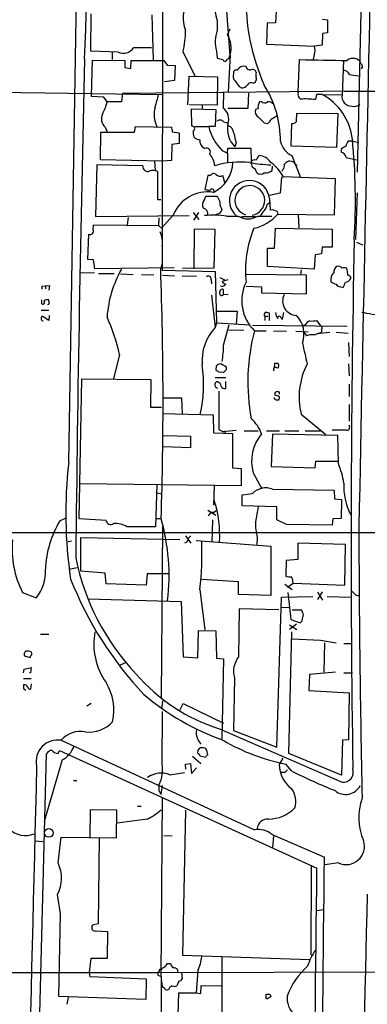
# Model space of a CAD drawing. Extents: x 2 to 1073, y 678 to 1568.
# Drawn here: x 674 to 737, y 1045 to 1224 of the extents above; entities that cross this region are included whole.
import ezdxf

# ---------------------------------------------------------------- set-up
doc = ezdxf.new("R2010")
doc.units = 0
doc.header["$MEASUREMENT"] = 0
doc.layers.add('MAIN', color=5, linetype='CONTINUOUS')

msp = doc.modelspace()

# ---------------------------------------------------------------- linework, layer by layer
at = {"layer": 'MAIN'}
for p, q in [((700.4473, 1419.8945), (700.024, 1178.4252)), ((739.3093, 1358.9345), (735.4147, 1196.2052)), ((683.0907, 1143.4578), (684.9533, 1255.0485)), ((710.2687, 1244.9732), (712.3007, 1217.3718)), ((720.7673, 1226.5158), (720.598, 1223.3832)), ((687.07, 1218.2185), (687.1547, 1224.9918)), ((698.1613, 1224.8225), (698.4153, 1216.6098)), ((710.0147, 1223.8065), (710.0147, 1222.0285)), ((729.1493, 1224.0605), (730.0807, 1223.8912)), ((730.0807, 1223.8912), (730.0807, 1221.5205)), ((712.3007, 1222.1978), (711.8773, 1221.2665)), ((719.074, 1223.2985), (718.9893, 1219.4885)), ((720.598, 1223.3832), (719.074, 1223.2985)), ((729.1493, 1221.4358), (729.0647, 1219.3192)), ((730.0807, 1221.5205), (729.1493, 1221.4358)), ((698.0767, 1218.8112), (694.8593, 1218.8112)), ((718.9893, 1219.4885), (727.71, 1219.1498)), ((729.0647, 1219.3192), (727.71, 1219.1498)), ((692.0653, 1218.0492), (687.07, 1218.2185)), ((687.2393, 1210.0058), (687.4087, 1216.6098)), ((687.4087, 1216.6098), (693.2507, 1216.5252)), ((690.9647, 1218.0492), (690.9647, 1216.6945)), ((703.834, 1218.0492), (705.9507, 1213.7312)), ((709.93, 1218.2185), (710.0147, 1216.9485)), ((711.0307, 1216.6945), (711.2, 1216.4405)), ((712.3853, 1217.5412), (712.0467, 1210.7678)), ((724.7467, 1210.7678), (725.0007, 1216.6945)), ((727.6253, 1217.5412), (727.456, 1216.7792)), ((693.2507, 1216.5252), (693.2507, 1215.2552)), ((693.2507, 1215.2552), (694.3513, 1215.0858)), ((694.3513, 1215.0858), (694.436, 1216.5252)), ((700.3627, 1216.5252), (700.9553, 1215.6785)), ((700.9553, 1215.6785), (702.3947, 1215.5938)), ((702.3947, 1215.5938), (702.31, 1212.8845)), ((732.9593, 1216.5252), (732.7053, 1210.2598)), ((736.4307, 1215.3398), (736.1767, 1215.0012)), ((704.6807, 1208.4818), (704.9347, 1213.6465)), ((704.9347, 1213.6465), (710.0993, 1213.5618)), ((710.0993, 1213.5618), (710.0147, 1208.3972)), ((717.1267, 1214.3238), (717.042, 1214.5778)), ((734.06, 1213.9852), (736.0073, 1213.6465)), ((702.31, 1212.8845), (700.4473, 1212.6305)), ((713.994, 1211.7838), (714.4173, 1211.5298)), ((716.6187, 1212.3765), (716.9573, 1212.6305)), ((641.9427, 1211.1065), (700.1933, 1210.3445)), ((689.4407, 1209.8365), (687.2393, 1210.0058)), ((690.0333, 1208.9898), (689.4407, 1209.8365)), ((692.8273, 1210.5985), (692.658, 1208.9898)), ((692.8273, 1210.5985), (735.33, 1211.0218)), ((711.2, 1210.7678), (711.1153, 1207.8892)), ((715.6873, 1210.5985), (715.6027, 1207.8045)), ((728.0487, 1210.3445), (727.8793, 1209.4132)), ((729.0647, 1210.3445), (728.0487, 1210.3445)), ((729.0647, 1210.3445), (732.7053, 1210.2598)), ((733.044, 1210.9372), (860.3827, 1210.8525)), ((692.658, 1208.9898), (690.0333, 1208.9898)), ((710.0147, 1208.3972), (705.0193, 1208.4818)), ((705.4427, 1204.5872), (705.358, 1207.7198)), ((705.358, 1207.7198), (709.7607, 1207.6352)), ((707.3053, 1208.3972), (707.3053, 1207.7198)), ((709.7607, 1207.6352), (709.676, 1204.5025)), ((715.6027, 1207.8045), (711.962, 1207.8045)), ((717.4653, 1207.7198), (716.9573, 1207.6352)), ((718.058, 1209.0745), (717.7193, 1208.9898)), ((719.836, 1205.8572), (720.852, 1206.4498)), ((724.408, 1205.4338), (724.4927, 1206.9578)), ((724.4927, 1206.9578), (731.9433, 1206.8732)), ((731.9433, 1206.8732), (731.6893, 1200.6925)), ((689.6947, 1204.4178), (690.0333, 1203.5712)), ((695.0287, 1203.4865), (695.198, 1204.5025)), ((695.198, 1204.5025), (701.7173, 1204.4178)), ((705.9507, 1204.5025), (708.4907, 1204.5025)), ((709.676, 1204.5025), (708.4907, 1204.5025)), ((711.2, 1205.3492), (711.962, 1205.1798)), ((718.566, 1205.1798), (719.2433, 1205.0952)), ((723.4767, 1200.9465), (723.5613, 1205.0952)), ((688.848, 1198.4912), (688.9327, 1203.4865)), ((688.9327, 1203.4865), (695.0287, 1203.4865)), ((701.8867, 1203.5712), (703.1567, 1203.4018)), ((703.1567, 1203.4018), (703.1567, 1201.4545)), ((701.802, 1201.2852), (701.7173, 1198.3218)), ((703.1567, 1201.4545), (701.802, 1201.2852)), ((711.8773, 1199.6765), (711.962, 1200.6078)), ((711.962, 1200.6078), (716.1107, 1200.6078)), ((713.486, 1201.5392), (713.232, 1200.8618)), ((716.1107, 1200.6078), (716.1953, 1198.1525)), ((731.6893, 1200.6925), (723.4767, 1200.9465)), ((732.536, 1200.4385), (732.536, 1199.8458)), ((734.7373, 1201.8778), (733.806, 1201.8778)), ((734.7373, 1201.8778), (735.7533, 1201.6238)), ((710.946, 1200.1845), (711.8773, 1199.6765)), ((711.8773, 1199.6765), (711.8773, 1198.0678)), ((723.5613, 1199.2532), (725.17, 1195.2738)), ((733.4673, 1198.9145), (735.33, 1198.4912)), ((688.1707, 1197.5598), (687.9167, 1188.1618)), ((696.5527, 1197.3905), (688.1707, 1197.5598)), ((700.1087, 1198.2372), (688.848, 1198.4912)), ((698.6693, 1198.2372), (698.754, 1196.5438)), ((701.7173, 1198.3218), (700.1087, 1198.2372)), ((720.0053, 1196.5438), (720.09, 1197.3058)), ((699.262, 1191.2098), (699.262, 1196.3745)), ((708.3213, 1195.6125), (707.8133, 1193.0725)), ((708.8293, 1195.6125), (708.3213, 1195.6125)), ((711.454, 1194.0885), (711.0307, 1195.6125)), ((721.6987, 1195.2738), (721.4447, 1192.3952)), ((722.0373, 1195.3585), (721.6987, 1195.2738)), ((721.9527, 1196.7132), (721.7833, 1196.3745)), ((731.52, 1195.0198), (722.0373, 1195.3585)), ((731.3507, 1188.5005), (731.52, 1195.0198)), ((707.7287, 1191.2945), (707.9827, 1191.8872)), ((707.9827, 1191.8872), (710.0147, 1191.8872)), ((721.4447, 1192.3952), (719.4973, 1191.9718)), ((735.4147, 1192.4798), (735.1607, 1184.0132)), ((699.77, 1191.2098), (699.262, 1191.2098)), ((710.7767, 1189.7705), (710.8613, 1189.3472)), ((719.074, 1190.3632), (719.4973, 1190.7018)), ((719.4973, 1191.4638), (719.6667, 1189.3472)), ((687.9167, 1188.1618), (704.9347, 1188.3312)), ((693.8433, 1187.9925), (693.674, 1186.6378)), ((702.056, 1188.4158), (699.9393, 1186.0452)), ((705.6967, 1188.9238), (706.7127, 1187.6538)), ((705.7813, 1187.4845), (706.7127, 1188.9238)), ((710.0993, 1188.5852), (709.5913, 1188.4158)), ((711.708, 1188.2465), (713.8247, 1188.2465)), ((714.4173, 1188.1618), (716.9573, 1188.1618)), ((717.3807, 1188.2465), (719.9207, 1188.2465)), ((720.9367, 1189.0932), (721.0213, 1188.5852)), ((721.0213, 1188.5852), (731.3507, 1188.5005)), ((724.7467, 1188.5005), (724.8313, 1186.1298)), ((687.4933, 1185.7912), (687.578, 1186.6378)), ((687.578, 1186.6378), (699.3467, 1186.5532)), ((699.4313, 1187.9078), (699.3467, 1186.5532)), ((699.3467, 1186.5532), (699.9393, 1186.0452)), ((686.562, 1180.3725), (686.7313, 1184.9445)), ((705.866, 1185.8758), (705.7813, 1178.6792)), ((709.676, 1185.7912), (705.866, 1185.8758)), ((709.5067, 1178.8485), (709.676, 1185.7912)), ((720.4287, 1182.4045), (720.598, 1186.0452)), ((720.598, 1186.0452), (730.9273, 1185.8758)), ((730.9273, 1185.8758), (730.9273, 1182.5738)), ((729.0647, 1182.5738), (728.98, 1181.3885)), ((730.9273, 1182.5738), (729.0647, 1182.5738)), ((735.33, 1183.5052), (736.4307, 1182.9972)), ((719.1587, 1179.1025), (719.1587, 1182.4045)), ((719.1587, 1182.4045), (720.4287, 1182.4045)), ((727.7947, 1181.2192), (727.6253, 1178.5945)), ((728.98, 1181.3885), (727.7947, 1181.2192)), ((687.578, 1180.2878), (686.562, 1180.3725)), ((687.832, 1178.6792), (687.578, 1180.2878)), ((700.024, 1179.7798), (699.77, 1178.7638)), ((727.6253, 1178.5945), (719.1587, 1179.1025)), ((685.038, 1178.0018), (687.7473, 1177.9172)), ((702.2253, 1178.8485), (687.832, 1178.6792)), ((688.5093, 1177.8325), (691.3033, 1177.8325)), ((692.4887, 1177.7478), (694.7747, 1177.6632)), ((696.2987, 1177.6632), (698.5, 1177.5785)), ((700.024, 1178.4252), (709.676, 1178.1712)), ((700.1087, 1177.4938), (702.31, 1177.4092)), ((703.6647, 1177.4092), (706.2893, 1177.3245)), ((703.7493, 1178.7638), (709.5067, 1178.8485)), ((709.676, 1178.1712), (709.93, 1168.8578)), ((726.2707, 1177.4938), (715.3487, 1177.6632)), ((725.2547, 1178.5098), (725.17, 1177.5785)), ((726.2707, 1174.1072), (726.2707, 1177.4938)), ((678.2647, 1175.5465), (679.6193, 1175.6312)), ((678.2647, 1174.9538), (678.2647, 1175.5465)), ((678.8573, 1175.6312), (678.8573, 1175.0385)), ((679.6193, 1175.6312), (679.45, 1174.7845)), ((708.914, 1176.7318), (708.9987, 1175.9698)), ((710.5227, 1177.0705), (711.3693, 1176.6472)), ((710.8613, 1175.4618), (710.6073, 1175.5465)), ((711.962, 1176.6472), (710.946, 1176.3932)), ((715.264, 1175.5465), (718.058, 1175.3772)), ((708.9987, 1173.8532), (709.676, 1168.0112)), ((711.2, 1173.9378), (711.2, 1174.8692)), ((712.0467, 1174.0225), (711.2, 1173.9378)), ((718.058, 1175.3772), (718.058, 1174.2765)), ((718.058, 1174.2765), (726.2707, 1174.1072)), ((732.4513, 1175.3772), (732.8747, 1175.2925)), ((678.18, 1172.3292), (678.18, 1173.0065)), ((679.45, 1172.8372), (679.45, 1173.0065)), ((678.0953, 1171.1438), (679.45, 1171.1438)), ((679.45, 1169.2812), (678.2647, 1170.0432)), ((679.5347, 1170.2125), (679.45, 1169.2812)), ((709.7607, 1170.9745), (713.6553, 1170.9745)), ((713.6553, 1170.9745), (713.486, 1168.6038)), ((718.6507, 1170.0432), (718.6507, 1169.2812)), ((718.6507, 1170.0432), (719.2433, 1170.0432)), ((719.4973, 1169.2812), (719.4973, 1170.6358)), ((721.868, 1169.5352), (722.122, 1170.7205)), ((709.93, 1168.8578), (709.676, 1168.0112)), ((709.93, 1168.8578), (716.026, 1168.5192)), ((711.2, 1164.7938), (712.216, 1168.5192)), ((733.6367, 1168.1805), (716.4493, 1168.3498)), ((721.614, 1169.7045), (721.868, 1169.5352)), ((726.0167, 1168.5192), (725.678, 1168.3498)), ((728.8953, 1168.2652), (728.1333, 1169.2812)), ((712.1313, 1167.5878), (714.8407, 1167.5032)), ((716.788, 1167.4185), (718.9047, 1167.4185)), ((720.2593, 1167.4185), (722.63, 1167.3338)), ((724.3233, 1167.3338), (726.5247, 1167.2492)), ((725.678, 1167.2492), (726.2707, 1166.4872)), ((727.6253, 1166.6565), (728.98, 1167.1645)), ((728.1333, 1166.9105), (730.504, 1167.1645)), ((728.98, 1167.6725), (728.98, 1167.1645)), ((731.6047, 1167.1645), (733.806, 1166.9952)), ((733.8907, 1165.3018), (733.9753, 1162.7618)), ((692.3193, 1163.1005), (691.2187, 1158.6978)), ((711.708, 1160.8145), (710.692, 1161.4072)), ((720.4287, 1161.4918), (720.344, 1160.7298)), ((721.1907, 1161.1532), (721.106, 1161.4918)), ((733.8907, 1161.4072), (733.9753, 1159.2058)), ((709.8453, 1160.9838), (709.7607, 1160.3065)), ((710.2687, 1159.9678), (711.2, 1159.8832)), ((711.708, 1160.3912), (711.708, 1160.8145)), ((684.9533, 1133.2132), (685.4613, 1158.6978)), ((685.4613, 1158.6978), (697.992, 1158.5285)), ((697.992, 1158.5285), (697.9073, 1153.5332)), ((709.676, 1158.9518), (711.6233, 1158.9518)), ((711.5387, 1158.1898), (711.5387, 1156.9198)), ((733.9753, 1157.6818), (733.9753, 1155.4805)), ((710.3533, 1156.4118), (710.3533, 1149.4692)), ((720.9367, 1155.5652), (720.5133, 1155.7345)), ((700.1087, 1155.2265), (703.58, 1155.2265)), ((703.58, 1155.2265), (703.6647, 1152.3478)), ((720.9367, 1154.8878), (721.1907, 1154.8878)), ((733.9753, 1154.0412), (733.9753, 1150.9932)), ((697.9073, 1153.5332), (699.9393, 1153.5332)), ((709.3373, 1152.0938), (700.1087, 1152.3478)), ((725.2547, 1152.2632), (729.742, 1148.5378)), ((709.422, 1148.7918), (709.3373, 1152.0938)), ((712.8933, 1148.7072), (709.422, 1148.7918)), ((710.3533, 1149.4692), (711.2, 1149.0458)), ((713.486, 1149.2998), (711.0307, 1149.0458)), ((712.8933, 1142.4418), (712.8933, 1148.7072)), ((714.9253, 1149.2152), (717.4653, 1149.2152)), ((718.9893, 1149.2152), (721.36, 1149.2152)), ((720.09, 1148.6225), (719.836, 1142.7805)), ((731.9433, 1148.3685), (720.09, 1148.6225)), ((722.2913, 1149.2152), (724.8313, 1149.2152)), ((726.0167, 1149.2152), (728.8107, 1149.2152)), ((700.278, 1148.3685), (705.1887, 1148.2838)), ((705.1887, 1148.2838), (705.1887, 1146.1672)), ((732.028, 1143.2885), (731.9433, 1148.3685)), ((705.1887, 1146.1672), (700.278, 1146.3365)), ((727.7947, 1142.5265), (727.964, 1143.7118)), ((727.964, 1143.7118), (731.8587, 1143.7118)), ((714.4173, 1142.3572), (712.8933, 1142.4418)), ((714.4173, 1139.3092), (714.4173, 1142.3572)), ((716.534, 1141.5952), (718.1427, 1138.7165)), ((719.836, 1142.7805), (727.7947, 1142.5265)), ((685.1227, 1139.6478), (714.4173, 1139.3092)), ((699.0927, 1139.3938), (698.8387, 1131.7738)), ((699.1773, 1137.9545), (699.9393, 1137.7852)), ((709.5067, 1139.2245), (709.3373, 1135.7532)), ((714.5867, 1137.6158), (716.4493, 1137.8698)), ((720.09, 1138.6318), (731.266, 1138.4625)), ((731.266, 1138.4625), (731.3507, 1136.8538)), ((714.5867, 1135.5838), (714.5867, 1137.6158)), ((731.3507, 1136.8538), (732.6207, 1136.7692)), ((732.6207, 1136.7692), (732.536, 1133.2978)), ((708.3213, 1134.8218), (709.7607, 1133.8905)), ((709.3373, 1134.3985), (709.8453, 1134.7372)), ((720.852, 1135.4145), (714.5867, 1135.5838)), ((720.852, 1133.0438), (720.852, 1135.4145)), ((681.482, 1132.8745), (682.752, 1133.4672)), ((689.864, 1132.9592), (684.9533, 1133.2132)), ((699.008, 1133.2978), (699.8547, 1133.2978)), ((709.168, 1133.0438), (709.0833, 1128.9798)), ((722.63, 1132.1972), (720.852, 1133.0438)), ((731.012, 1133.2132), (730.9273, 1132.1125)), ((732.536, 1133.2978), (731.012, 1133.2132)), ((58.5893, 1130.8425), (860.298, 1130.7578)), ((698.8387, 1131.7738), (693.674, 1131.7738)), ((700.1087, 1131.8585), (699.8547, 1100.7012)), ((730.9273, 1132.1125), (722.63, 1132.1972)), ((683.006, 1129.1492), (683.5987, 1129.2338)), ((685.292, 1123.7305), (685.292, 1129.8265)), ((685.292, 1129.8265), (703.2413, 1129.4878)), ((704.2573, 1130.1652), (705.2733, 1128.8105)), ((704.85, 1129.7418), (705.2733, 1130.1652)), ((706.2047, 1129.3185), (719.7513, 1128.3025)), ((717.296, 1129.8265), (717.2113, 1128.4718)), ((719.7513, 1128.3025), (719.7513, 1119.3278)), ((733.298, 1128.5565), (724.662, 1128.8105)), ((724.662, 1128.8105), (724.662, 1125.8472)), ((733.2133, 1121.1905), (733.298, 1128.5565)), ((722.5453, 1125.6778), (722.4607, 1122.7992)), ((724.662, 1125.8472), (722.5453, 1125.6778)), ((683.0907, 1124.0692), (684.6147, 1124.4078)), ((689.6947, 1123.3918), (685.292, 1123.7305)), ((689.864, 1121.4445), (689.6947, 1123.3918)), ((697.3147, 1123.2225), (697.1453, 1121.1905)), ((701.2093, 1123.2225), (697.3147, 1123.2225)), ((713.9093, 1121.7832), (707.2207, 1122.2065)), ((713.9093, 1119.4972), (713.9093, 1121.7832)), ((697.1453, 1121.1905), (689.864, 1121.4445)), ((706.882, 1120.4285), (707.8133, 1113.0625)), ((722.2913, 1121.3598), (723.646, 1120.4285)), ((722.7993, 1120.8518), (723.8153, 1121.5292)), ((723.8153, 1121.5292), (733.2133, 1121.1905)), ((729.0647, 1120.0052), (728.218, 1118.5658)), ((674.7087, 1119.8358), (677.164, 1118.9045)), ((686.562, 1118.7352), (703.4953, 1118.2272)), ((703.4953, 1118.2272), (703.834, 1108.1518)), ((719.7513, 1119.3278), (713.9093, 1119.4972)), ((720.852, 1091.7265), (721.6987, 1118.9892)), ((721.6987, 1118.9892), (727.3713, 1119.1585)), ((722.884, 1119.8358), (723.392, 1114.9252)), ((728.218, 1119.9205), (729.1493, 1118.4812)), ((729.996, 1119.1585), (734.3987, 1118.9892)), ((735.1607, 1119.4125), (735.7533, 1119.2432)), ((713.994, 1116.8725), (713.9093, 1108.1518)), ((721.1907, 1116.7032), (713.994, 1116.8725)), ((721.6987, 1117.2112), (723.2227, 1117.1265)), ((725.424, 1116.6185), (723.646, 1116.6185)), ((725.5087, 1116.2798), (725.424, 1116.6185)), ((723.392, 1114.9252), (725.0853, 1114.3325)), ((706.5433, 1107.9825), (706.628, 1112.9778)), ((706.628, 1112.9778), (709.7607, 1112.8932)), ((709.7607, 1112.8932), (709.93, 1107.8978)), ((724.408, 1114.0785), (723.138, 1113.1472)), ((723.138, 1113.9938), (724.4927, 1113.1472)), ((677.926, 1112.3005), (679.45, 1112.3005)), ((723.0533, 1090.6258), (723.5613, 1112.7238)), ((723.646, 1111.4538), (728.8107, 1111.1998)), ((728.8107, 1111.1998), (731.6047, 1110.6918)), ((729.488, 1110.6918), (729.4033, 1105.3578)), ((733.044, 1110.6072), (734.4833, 1110.6072)), ((675.0473, 1108.3212), (676.0633, 1108.0672)), ((703.834, 1108.1518), (706.5433, 1107.9825)), ((709.93, 1107.8978), (711.2, 1107.8132)), ((711.2, 1107.8132), (710.8613, 1093.2505)), ((674.878, 1105.2732), (674.9627, 1105.9505)), ((674.9627, 1105.9505), (676.2327, 1106.2045)), ((676.2327, 1106.2045), (676.148, 1105.2732)), ((693.5047, 1107.1358), (692.404, 1106.6278)), ((674.878, 1104.2572), (676.2327, 1104.2572)), ((676.148, 1105.2732), (675.9787, 1105.2732)), ((713.1473, 1104.3418), (712.978, 1094.7745)), ((726.7787, 1104.9345), (726.694, 1102.0558)), ((731.52, 1105.3578), (726.7787, 1104.9345)), ((733.044, 1105.2732), (734.568, 1105.2732)), ((674.878, 1102.3945), (675.3013, 1102.1405)), ((676.2327, 1103.2412), (676.148, 1102.3098)), ((726.694, 1102.0558), (733.9753, 1101.6325)), ((733.9753, 1101.6325), (733.8907, 1093.0812)), ((686.3927, 1099.2618), (687.1547, 1099.7698)), ((700.1087, 1100.1932), (699.9393, 1098.6692)), ((703.2413, 1098.4998), (703.834, 1099.6852)), ((703.834, 1099.6852), (711.2, 1096.1292)), ((700.024, 1088.6785), (700.1087, 1098.2458)), ((712.978, 1094.7745), (720.852, 1091.7265)), ((681.736, 1092.9965), (716.788, 1076.7405)), ((732.79, 1092.9965), (732.6207, 1086.6465)), ((733.8907, 1093.0812), (732.79, 1092.9965)), ((677.672, 1036.4392), (679.0267, 1090.5412)), ((681.1433, 1090.6258), (681.3973, 1091.1338)), ((681.3973, 1091.1338), (728.1333, 1069.7978)), ((705.5273, 1090.1178), (707.0513, 1088.7632)), ((706.5433, 1091.1338), (706.4587, 1090.7105)), ((708.3213, 1090.3718), (708.152, 1091.2185)), ((721.9527, 1089.7792), (721.2753, 1088.5938)), ((732.6207, 1086.6465), (723.0533, 1090.6258)), ((681.9053, 1089.4405), (678.6033, 1078.2645)), ((704.2573, 1088.6785), (705.1887, 1088.7632)), ((704.342, 1087.7472), (704.2573, 1088.6785)), ((705.1887, 1088.7632), (705.358, 1086.9852)), ((705.358, 1086.9852), (706.2893, 1088.0012)), ((723.5613, 1087.4085), (722.4607, 1088.6785)), ((701.4633, 1086.7312), (704.088, 1087.1545)), ((722.2913, 1087.1545), (721.614, 1087.1545)), ((683.9373, 1085.7152), (684.53, 1085.7152)), ((699.516, 1083.7678), (699.516, 1084.9532)), ((700.024, 1084.7838), (699.77, 1083.1752)), ((700.024, 1082.5825), (699.77, 1050.1552)), ((695.5367, 1081.0585), (696.214, 1081.0585)), ((686.9853, 1080.3812), (686.9007, 1075.3858)), ((691.8113, 1080.2965), (686.9853, 1080.3812)), ((691.7267, 1075.3012), (691.8113, 1080.2965)), ((704.2573, 1080.2965), (703.7493, 1053.9652)), ((697.3147, 1078.6878), (691.896, 1077.9258)), ((681.1433, 1070.7292), (681.736, 1075.3858)), ((681.736, 1075.3858), (691.7267, 1075.3012)), ((688.594, 1075.3012), (688.4247, 1059.6378)), ((700.3627, 1075.7245), (701.8867, 1075.6398)), ((720.0053, 1075.8938), (729.488, 1071.7452)), ((720.2593, 1075.7245), (720.09, 1073.4385)), ((676.91, 1074.7085), (678.3493, 1074.6238)), ((727.1173, 1070.0518), (727.0327, 1053.9652)), ((732.028, 1070.7292), (729.5727, 1070.3905)), ((681.5667, 1061.5005), (681.0587, 1064.9718)), ((681.3127, 1046.4298), (681.5667, 1061.5005)), ((728.1333, 1062.0932), (729.3187, 1062.2625)), ((688.4247, 1059.6378), (687.4087, 1059.3838)), ((688.086, 1058.3678), (690.118, 1058.2832)), ((690.118, 1058.2832), (690.0333, 1053.3725)), ((703.7493, 1053.9652), (726.8633, 1053.2032)), ((687.07, 1053.3725), (686.816, 1050.8325)), ((690.0333, 1053.3725), (687.07, 1053.3725)), ((701.04, 1052.4412), (701.548, 1052.4412)), ((710.8613, 1053.6265), (710.8613, 1037.9632)), ((58.5047, 1051.0018), (699.1773, 1050.8325)), ((686.816, 1050.8325), (686.9007, 1050.0705)), ((699.1773, 1050.8325), (769.2813, 1051.0018)), ((699.262, 1050.3245), (699.8547, 1050.0705)), ((699.516, 1051.0865), (699.3467, 1050.9172)), ((702.818, 1051.3405), (702.818, 1050.9172)), ((703.58, 1050.8325), (703.6647, 1049.6472)), ((706.5433, 1051.1712), (706.2047, 1047.1072)), ((686.9007, 1050.0705), (697.1453, 1049.6472)), ((697.1453, 1049.6472), (697.0607, 1045.9218)), ((699.8547, 1050.0705), (699.6853, 970.0605)), ((699.8547, 1049.5625), (700.024, 1048.2925)), ((703.072, 1049.2238), (702.7333, 1048.3772)), ((707.0513, 1047.0225), (707.136, 1048.4618)), ((707.136, 1048.4618), (710.7767, 1048.3772)), ((700.532, 1047.8692), (700.024, 1048.2925)), ((702.9027, 1041.1805), (703.072, 1047.1072)), ((703.072, 1047.1072), (706.2047, 1047.1072)), ((706.2047, 1047.1072), (707.0513, 1047.0225)), ((718.9047, 1046.5992), (718.9047, 1046.8532)), ((719.582, 1046.8532), (719.7513, 1046.4298)), ((697.0607, 1045.9218), (681.3127, 1046.4298)), ((683.006, 1046.2605), (682.752, 1045.0752))]:
    msp.add_line(p, q, dxfattribs=at)
msp.add_circle((679.4578, 1076.1632), 0.7885, dxfattribs=at)
for centre, radius, start, end in [((57359.0359, -3.749), 56634.669, 178.6218763, 178.85105927), ((-2125.3808, 1317.9773), 2813.1709, 357.9384561, 359.6839947), ((709.2563, 1224.1222), 5.4197, 144.391412, 202.725094), ((753.9581, 1227.7162), 38.7093, 178.392934, 203.892936), ((1556.2833, 1437.1791), 872.7533, 193.9220533, 194.1512315), ((688.8909, 1221.6509), 15.371, 346.448608, 1.407651), ((715.9661, 1219.9903), 6.2907, 161.094999, 196.358752), ((707.8387, 1218.8185), 4.7226, 344.308078, 31.222176), ((692.9967, 1220.1376), 2.2866, 245.963733, 324.544464), ((725.1309, 1218.4791), 2.6649, 339.393627, 14.577005), ((6730.4363, 1064.1411), 6046.3939, 178.55344389, 179.41205256), ((774.0226, 1470.8213), 261.8175, 255.849176, 256.078359), ((711.4117, 1216.7651), 0.3875, 236.88812, 349.502061), ((711.4539, 1217.4778), 0.8534, 293.389884, 352.864991), ((771.6437, 3375.6094), 2159.4187, 268.7623267, 268.9915096), ((734.6876, 1215.2901), 1.6217, 23.335441, 130.393206), ((697.3994, 2698.2239), 1481.7017, 269.8854085, 270.1145877), ((713.4694, 1214.2763), 0.5063, 68.457085, 193.92096), ((714.908, 1214.021), 1.4479, 75.767013, 149.898795), ((715.9653, 1215.5252), 0.7085, 188.171275, 281.842842), ((716.4071, 1214.0843), 0.8041, 37.857486, 111.629402), ((732.8401, 1213.3991), 1.3534, 25.661921, 84.947006), ((735.4738, 1215.2805), 0.9587, 3.546139, 42.848561), ((714.1636, 1213.7312), 1.2589, 160.351687, 227.720494), ((716.195, 1213.2233), 0.9657, 322.1297, 15.24367), ((718.1421, 1213.9005), 1.1001, 157.369719, 202.630281), ((967.6782, 1381.632), 305.2934, 213.57418, 213.803342), ((714.4737, 1212.7434), 1.2149, 267.33919, 329.265937), ((716.2103, 1211.6345), 0.847, 61.171424, 144.820116), ((702.4977, 1201.8391), 19.0317, 359.861816, 32.403677), ((686.0009, 1212.5849), 13.5325, 340.45893, 350.470439), ((725.7202, 1210.3867), 1.0454, 158.620945, 238.243849), ((726.1019, 1195.9165), 13.6132, 82.497806, 93.925278), ((724.1513, 1201.0906), 10.4774, 6.168926, 62.033731), ((734.4116, 1209.959), 1.7326, 170.002173, 272.371627), ((683.7403, 1210.1466), 6.3984, 328.343162, 349.583985), ((703.7748, 1206.7426), 5.1904, 165.313691, 205.568278), ((709.6674, 1205.8995), 2.4608, 338.82207, 53.956706), ((718.1173, 1207.2711), 1.2158, 162.574006, 242.18505), ((719.2152, 1208.0302), 1.7772, 147.320367, 190.058591), ((718.6546, 1209.6326), 0.8169, 223.090352, 308.104439), ((719.3643, 1207.8819), 1.1268, 37.41296, 100.513143), ((734.8642, 1209.8369), 1.6536, 256.682301, 309.801135), ((691.0819, 1205.9548), 2.0705, 156.255267, 227.932567), ((972.0828, 1459.7126), 359.246, 224.88542, 225.11458), ((718.0169, 1206.6606), 1.9886, 308.076638, 336.171495), ((913.4518, 1246.3445), 215.8457, 191.200557, 191.42974), ((705.5091, 1204.1457), 0.4465, 294.843252, 98.552975), ((717.3207, 1206.6663), 9.0913, 193.769055, 225.477287), ((710.5304, 1204.895), 0.8091, 34.149649, 129.594322), ((716.4392, 1204.1123), 4.5664, 168.65611, 225.384172), ((711.442, 1203.16), 1.6283, 5.540081, 68.199244), ((723.6581, 1206.081), 0.9905, 264.391856, 319.204217), ((709.0449, 1203.4442), 3.3613, 174.942766, 193.846069), ((706.8859, 1203.5866), 1.4548, 220.601295, 269.846403), ((726.1514, 1205.4939), 13.2685, 189.44209, 197.340681), ((708.4283, 1201.9531), 1.5565, 173.407789, 246.72746), ((708.133, 1199.9288), 0.6749, 321.340192, 118.273732), ((725.297, 1202.7245), 3.8811, 193.884072, 243.434289), ((859.9482, 989.0361), 246.8296, 120.848162, 121.077365), ((735.6883, 1200.4604), 2.3563, 143.019707, 168.094435), ((622.1061, 1191.0192), 113.018, 356.445948, 5.685931), ((706.1626, 1197.1452), 3.4375, 4.092148, 43.403951), ((718.7765, 1197.9924), 1.701, 132.164476, 165.909837), ((717.4229, 1196.5014), 2.7599, 32.472785, 85.598747), ((732.2118, 1198.5903), 1.2967, 14.478851, 75.521149), ((697.406, 1197.2225), 0.8696, 168.861909, 298.630967), ((706.5704, 1198.2564), 6.3288, 295.924935, 357.525902), ((714.2265, 1182.0432), 16.032, 83.859825, 106.805395), ((720.9072, 1225.3153), 27.7796, 259.702404, 267.61525), ((716.8304, 1197.6584), 0.8047, 68.392965, 142.117522), ((719.3507, 1198.301), 3.1589, 182.694476, 203.294332), ((716.0986, 1195.9874), 1.1207, 6.82125, 71.76391), ((715.5258, 1191.9951), 7.3289, 27.317814, 54.791311), ((721.3031, 1197.3907), 0.9386, 313.795632, 15.688804), ((723.7737, 1196.416), 1.9912, 113.846208, 141.904188), ((722.9045, 1195.8212), 2.4168, 63.451912, 88.477846), ((724.4457, 1198.002), 0.4614, 182.33528, 286.573158), ((698.4283, 1194.4795), 2.0703, 66.253039, 107.00913), ((709.3974, 1195.3363), 0.6317, 44.846083, 154.071813), ((710.565, 1196.5863), 1.0794, 228.18441, 295.558508), ((717.8887, 1196.8967), 1.0302, 228.888367, 311.107443), ((718.8109, 1197.9464), 1.8423, 262.360759, 310.416433), ((715.875, 1191.0809), 3.6426, 6.034118, 229.015168), ((715.9598, 1191.0865), 2.7012, 278.620859, 253.205268), ((708.2904, 1185.9379), 6.7088, 81.022356, 158.324354), ((708.5331, 1195.8238), 2.8439, 255.338781, 274.267054), ((709.0872, 1192.7454), 0.4196, 358.416063, 144.711536), ((964.2685, 1318.3791), 283.981, 206.45046, 206.679643), ((709.0132, 1190.2673), 1.6447, 141.351073, 200.704865), ((711.7506, 1190.5749), 1.2631, 166.433519, 219.555259), ((717.161, 1190.4815), 1.9167, 317.14175, 356.461333), ((707.2816, 1188.6233), 1.08, 344.307482, 79.699424), ((709.382, 1172.4846), 15.9326, 81.605389, 95.956207), ((709.7612, 1189.6853), 1.1509, 287.084062, 342.915938), ((715.6027, 1191.104), 3.3655, 238.109208, 301.890792), ((715.0007, 1193.8799), 8.0176, 282.260614, 318.670613), ((720.5129, 1186.8074), 3.0674, 129.397568, 152.020577), ((719.9205, 1187.3143), 2.0487, 60.26275, 97.116344), ((686.9429, 1185.5203), 0.6134, 249.82219, 26.205835), ((696.0458, 1183.5899), 4.0505, 349.15529, 26.035563), ((734.9178, 1178.3598), 19.7695, 157.123243, 186.202634), ((1462.0234, 1181.3038), 762.0009, 179.8854085, 180.1145915), ((3437.5998, 1128.7848), 2703.2573, 178.8293477, 180.8680357), ((732.3949, 1178.0582), 1.2149, 120.734063, 182.66081), ((732.0219, 1178.3344), 0.8071, 32.142335, 107.887196), ((710.7868, 1168.3678), 20.8144, 150.57207, 175.617002), ((29.3989, 1154.7419), 670.8014, 358.1608334, 2.0522437), ((708.406, 1176.8447), 0.5204, 347.469998, 130.604877), ((732.6979, 1176.624), 2.049, 137.745497, 188.857349), ((733.1286, 1177.7481), 1.1004, 67.370923, 112.624271), ((731.0963, 1177.7901), 2.6417, 353.559929, 21.628627), ((733.7356, 1176.9154), 0.5786, 358.593643, 91.416257), ((710.4561, 1177.0884), 1.6763, 283.988163, 314.129898), ((711.7018, 1176.6953), 0.8139, 201.787031, 264.465227), ((722.0916, 1172.871), 7.6064, 153.84593, 225.793112), ((732.0912, 1178.192), 2.3575, 233.027543, 258.09094), ((732.5356, 1176.4771), 1.1031, 212.449681, 265.617229), ((730.9924, 1176.7099), 2.3563, 323.019707, 348.094435), ((733.1283, 1177.5789), 1.3657, 277.138026, 330.249395), ((710.8984, 1174.2765), 0.4535, 145.938502, 311.683899), ((710.9461, 1174.5304), 0.4234, 53.151755, 179.986468), ((724.5084, 1172.8114), 2.6009, 152.247718, 267.787665), ((678.3917, 1172.5832), 0.3306, 230.189992, 50.203305), ((679.1959, 1172.0752), 0.9653, 74.738635, 127.87186), ((679.1395, 1172.5549), 0.4196, 289.665766, 42.276444), ((678.4341, 1169.7045), 0.3787, 116.571817, 206.551521), ((719.0315, 1170.3396), 0.4825, 127.869776, 217.895811), ((718.9471, 1169.1556), 1.5791, 69.609571, 97.70781), ((723.7452, 1171.2991), 3.1999, 190.417271, 211.654071), ((721.3067, 1169.7386), 0.3091, 353.667994, 202.599905), ((720.8784, 1166.7885), 4.9175, 340.320704, 44.129951), ((730.7505, 1133.2603), 37.8634, 75.749055, 81.631199), ((678.3917, 1169.4929), 0.2994, 171.878017, 278.121983), ((652.6991, 1153.7038), 40.7193, 13.342288, 23.527521), ((727.1738, 1167.9407), 1.2936, 103.888001, 153.43693), ((727.1597, 1174.3162), 5.1283, 266.686616, 280.944014), ((728.6684, 1167.9304), 0.4044, 320.386678, 55.873798), ((716.0973, 1161.9622), 8.8218, 136.710054, 184.710137), ((752.811, 1158.0723), 37.2157, 165.455256, 190.302423), ((727.2443, 1164.2012), 2.4847, 81.179503, 113.068998), ((687.0744, 1165.3692), 24.1325, 351.567942, 358.633744), ((1657.2692, 1374.9226), 955.0861, 192.6888107, 192.9179905), ((682.6773, 1157.6223), 24.892, 347.367482, 8.35162), ((710.7317, 1160.2694), 1.1385, 91.998348, 141.13269), ((720.7673, 992.1919), 169.3002, 89.885375, 90.114591), ((720.9366, 1160.9839), 0.3053, 236.325546, 33.674454), ((738.3544, 1155.3247), 13.4527, 153.118956, 193.15436), ((794.6973, 1287.1486), 152.6537, 236.192759, 236.421922), ((584.454, 1287.1372), 179.6055, 314.885409, 315.114591), ((720.6149, 1160.3912), 0.3714, 65.768033, 223.155907), ((710.1661, 1157.5837), 0.5831, 170.314757, 263.421059), ((710.0523, 1157.663), 0.4614, 73.41494, 177.66472), ((709.8079, 1157.2012), 0.9792, 8.338642, 67.410744), ((711.3794, 1157.5305), 0.6311, 197.263584, 284.619728), ((720.8379, 1155.9462), 0.3875, 100.497939, 213.11188), ((720.979, 1155.9969), 0.3923, 346.268462, 122.65713), ((720.7991, 1155.3217), 0.4552, 181.321685, 287.595058), ((720.9959, 1155.2011), 0.3689, 301.872038, 99.235061), ((712.4974, 1146.8792), 5.8533, 18.19784, 50.819962), ((711.3482, 1148.9612), 0.1706, 277.100038, 150.280106), ((724.4076, 1143.6273), 8.1316, 141.338981, 194.471681), ((732.1127, 1742.0339), 592.6506, 269.8853989, 270.1145916), ((733.5308, 1149.8925), 0.5588, 245.379542, 37.306667), ((762.0964, 1134.1356), 79.5538, 173.270556, 188.562343), ((716.891, 1137.0405), 16.3758, 9.461747, 22.429045), ((743.722, 1139.0035), 10.7029, 176.094408, 207.510034), ((718.8638, 1135.4119), 3.4454, 69.152202, 134.489662), ((690.1512, 1130.3673), 20.3342, 356.087393, 17.848636), ((709.2886, 1133.447), 0.9527, 87.070024, 157.876971), ((1394.5206, 1007.0628), 689.114, 169.2656235, 169.4948116), ((696.9773, 1123.4618), 18.1302, 148.723196, 178.080109), ((690.7107, 1133.05), 0.8516, 186.120999, 306.620963), ((663.6092, 1122.8579), 37.6957, 353.202947, 15.944582), ((728.1521, 1132.5631), 11.1957, 179.272761, 194.148325), ((691.6667, 1128.8405), 3.5544, 55.615594, 97.240983), ((3107.0218, 1135.6477), 2371.2715, 180.0915565, 181.2843405), ((690.5158, 1127.8783), 17.7355, 175.067607, 206.966553), ((703.9672, 1129.7539), 0.8829, 283.458631, 359.214731), ((653.0785, 1126.8633), 54.1869, 353.179924, 2.328129), ((726.1986, 1134.4907), 42.6542, 191.227372, 223.547555), ((671.7633, 1123.5351), 7.1141, 319.38997, 4.305618), ((745.2861, 1146.7443), 66.5148, 201.569774, 223.103157), ((723.2651, 1126.0583), 3.3569, 256.135551, 275.062153), ((720.2283, 1121.3804), 3.5901, 2.375447, 21.814746), ((904.1594, 1289.1135), 239.4974, 224.889638, 225.118804), ((724.676, 1115.0805), 0.8527, 298.687149, 12.414375), ((724.8312, 1115.7718), 0.8468, 323.136869, 36.863131), ((699.8071, 1110.5225), 12.1757, 169.583996, 215.250813), ((675.5977, 1108.6175), 0.625, 118.307585, 208.295169), ((675.5554, 1106.7964), 2.385, 73.501866, 96.116015), ((676.6142, 1108.0245), 0.5526, 122.502209, 175.567893), ((675.9785, 1108.7445), 0.4234, 323.140927, 53.111161), ((717.3383, 1105.4848), 4.3441, 142.125016, 195.255119), ((719.9741, 1126.0693), 32.3916, 220.33463, 252.878427), ((844.2279, 1102.7331), 169.3502, 179.885409, 180.114558), ((675.01, 1102.4119), 0.673, 20.583947, 101.311602), ((676.0803, 1102.7586), 0.4539, 194.039305, 278.578205), ((681.791, 1098.495), 9.4961, 347.150778, 31.772965), ((727.4418, 1137.9507), 47.8271, 230.035782, 250.039953), ((686.7565, 1100.2659), 5.7882, 263.028948, 317.871668), ((708.6039, 1094.3955), 2.3996, 164.704673, 210.827398), ((3155.744, 6657.0636), 6075.7562, 246.26735602, 246.49653909), ((685.1137, 1090.3054), 4.3187, 77.424425, 141.454771), ((708.11, 1093.6319), 1.6346, 196.567968, 233.425244), ((681.0632, 1089.1545), 3.9005, 80.067243, 192.056079), ((679.7445, 1093.4434), 4.5489, 298.360557, 340.10987), ((707.1129, 1091.0799), 0.5721, 79.139814, 174.594322), ((707.4042, 1090.8094), 0.8524, 28.681808, 102.43184), ((729.5733, 1124.4304), 36.4525, 239.578525, 258.748297), ((680.3809, 1089.6106), 1.6431, 101.878242, 145.50333), ((681.0868, 1091.8391), 1.2146, 210.726721, 272.666179), ((833.7126, 1217.4564), 179.6053, 224.885409, 225.114592), ((708.0676, 1092.4045), 2.4619, 243.43703, 266.04969), ((708.6174, 1089.6524), 0.778, 112.371722, 157.628278), ((33251.1928, 261.1896), 32584.4443, 178.5454008, 178.77458383), ((693.8713, 1087.6202), 6.243, 334.710268, 9.759703), ((726.9743, 1088.7582), 5.7014, 181.652363, 233.228587), ((732.8627, 1087.2516), 1.8817, 265.201716, 17.959276), ((699.8724, 1082.9482), 4.1039, 67.191335, 127.058097), ((849.5452, 960.4086), 179.6053, 134.885409, 135.114591), ((771.8472, 1183.8315), 107.8375, 243.399592, 247.99125), ((720.2084, 1081.8324), 4.0995, 344.252344, 35.126785), ((733.3483, 1086.1492), 2.9891, 230.207928, 332.819442), ((698.813, 1083.1158), 0.9588, 3.551733, 42.844497), ((746.3656, 1078.9716), 10.622, 160.611489, 203.164593), ((719.3136, 1085.4688), 6.781, 270.121672, 315.54609), ((693.1132, 1087.7414), 9.981, 294.894579, 312.487808), ((719.1721, 1076.809), 1.8853, 85.256549, 174.353215), ((675.2782, 1080.0715), 4.3757, 226.266735, 290.705931), ((717.4323, 1072.6528), 4.1382, 51.554263, 98.957223), ((733.4328, 1073.7525), 3.3338, 245.077694, 18.189839), ((-7013.6526, 1139.491), 7743.437, 358.70112086, 359.4987242), ((675.3058, 1067.9357), 6.4715, 332.74243, 25.573161), ((-14505.9, 1235.0611), 15234.9297, 358.96097496, 359.37846286), ((10885.6433, 800.7624), 10151.8069, 178.50818207, 179.13573493), ((687.8743, 1058.9605), 0.6293, 137.724474, 289.655661), ((736.2974, 1048.9766), 10.2912, 144.883783, 163.304062), ((531.436, 1179.1025), 211.6804, 323.018218, 323.247401), ((703.1756, 1052.8468), 1.6774, 193.993164, 224.113543), ((698.8928, 1054.5719), 8.3723, 336.034523, 354.099352), ((700.1923, 1050.494), 0.9456, 153.413271, 190.325982), ((699.6853, 1051.1712), 0.1894, 26.537987, 206.578587), ((700.6105, 1050.9537), 0.8139, 95.534773, 158.212969), ((702.0682, 1050.6937), 0.9903, 40.782042, 95.615598), ((735.1916, 1041.9267), 13.2936, 131.172667, 159.811347), ((702.1411, 1047.4454), 0.9659, 105.270726, 164.729274), ((702.31, 1049.3926), 1.1001, 247.369719, 292.630281), ((702.7333, 1050.3245), 1.1516, 287.103826, 323.975919), ((700.9977, 1048.2927), 0.6295, 222.282873, 289.640967), ((719.1375, 1046.3875), 0.3146, 137.717737, 289.650149), ((719.2434, 1216.2031), 169.3502, 269.885409, 270.114558), ((804.1472, 919.2606), 152.6259, 123.57026, 123.799443), ((726.948, 1046.2474), 4.2417, 176.389709, 225.683902)]:
    msp.add_arc(centre, radius, start, end, dxfattribs=at)

doc.saveas('drawing.dxf')
